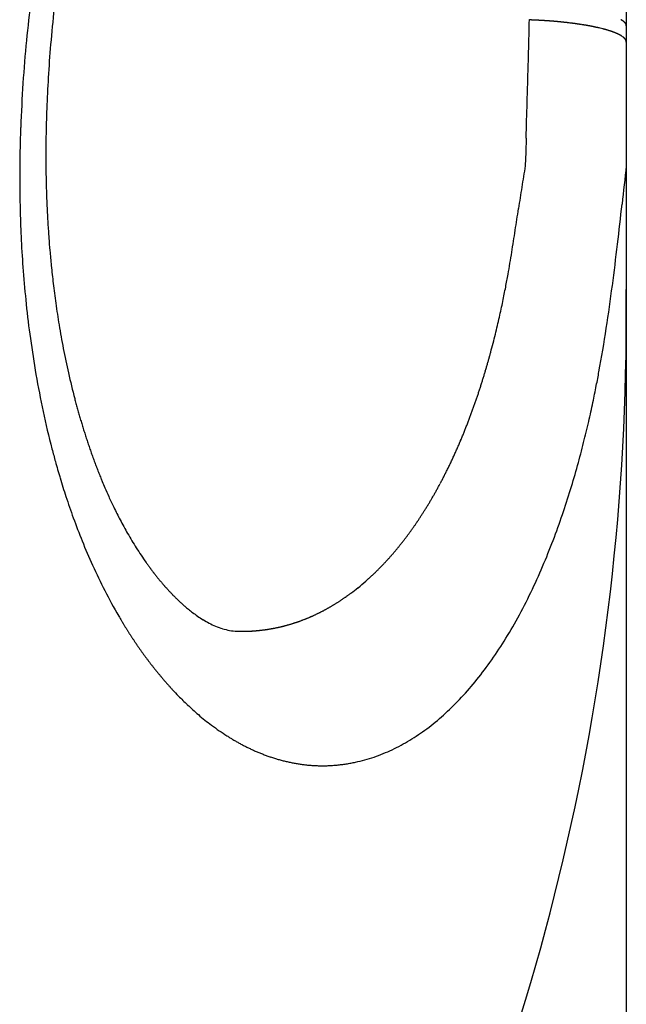
# Model space of a CAD drawing. Units: millimetres. Extents: x 2 to 364, y 3 to 264.
# Drawn here: x 230 to 232, y 89 to 92 of the extents above; entities that cross this region are included whole.
import ezdxf

# ---------------------------------------------------------------- set-up
doc = ezdxf.new("R2010")
doc.units = ezdxf.units.MM
doc.layers.add('1', color=7, linetype='Continuous')
doc.styles.add('CONVERTER_11', font='txt.shx', dxfattribs={"width": 0.9})
doc.dimstyles.new('ME10_DIM_10', dxfattribs={"dimtxt": 2.5, "dimasz": 2.5, "dimexe": 1, "dimexo": 1, "dimgap": 1, "dimtad": 1, "dimdsep": 46, "dimtxsty": 'CONVERTER_11', "dimblk1": 'CLOSED', "dimblk2": 'CLOSED', "dimsah": 1, "dimcen": 0.09, "dimclrd": 5, "dimclre": 5, "dimclrt": 5, "dimadec": 0, "dimazin": 0, "dimtfac": 1, "dimtdec": 4, "dimtix": 1, "dimtmove": 0, "dimatfit": 3, "dimfxl": 0, "dimtolj": 1, "dimtzin": 0, "dimarcsym": 0})

# ---------------------------------------------------------------- blocks, each defined once
blk = doc.blocks.new('*D3')
at = {"layer": '1', "color": 5, "linetype": 'Continuous'}
for p, q in [((232.1015, 94.3781), (232.1015, 71.8775)), ((208.6015, 84.0407), (208.6015, 71.8775)), ((208.6015, 72.8775), (232.1015, 72.8775))]:
    blk.add_line(p, q, dxfattribs=at)
at = {"layer": '1', "color": 5}
for p, q in [((208.6015, 72.8775), (211.1015, 73.2067)), ((211.1015, 73.2067), (211.1015, 72.5484)), ((232.1015, 72.8775), (229.6015, 73.2067)), ((229.6015, 72.5484), (229.6015, 73.2067)), ((208.6015, 72.8775), (211.1015, 72.5484)), ((232.1015, 72.8775), (229.6015, 72.5484))]:
    blk.add_line(p, q, dxfattribs=at)
at = {"layer": '1', "color": 5, "insert": (216.9452, 73.8775), "char_height": 2.5, "attachment_point": 7, "rotation": 0.0001, "line_spacing_factor": 0.60024, "style": 'CONVERTER_11'}
blk.add_mtext('\\C5;\\C5;23.5\\C5;', dxfattribs=at)
blk = doc.blocks.new('_Closed')
at = {"color": 0, "linetype": 'ByBlock', "lineweight": -2}
for p, q in [((-1, 0.166667), (0, 0)), ((-1, 0.166667), (-1, -0.166667)), ((0, 0), (-1, -0.166667)), ((0, 0), (-1, 0))]:
    blk.add_line(p, q, dxfattribs=at)
blk = doc.blocks.new('1', base_point=(4.1211, -10.2365))
at = {"color": 7, "linetype": 'Continuous'}
for p, q in [((232.1015, 92.9698), (232.1013, 92.1862)), ((232.1015, 92.9698), (232.1013, 92.1862)), ((232.1013, 92.1862), (232.1013, 92.1379)), ((232.1013, 92.1862), (232.1013, 92.1379)), ((232.1013, 92.1379), (232.1015, 91.7704)), ((232.1013, 92.1379), (232.1015, 91.7704)), ((231.8051, 91.8928), (231.8063, 91.933)), ((231.8051, 91.8928), (231.8063, 91.933)), ((231.8039, 91.8521), (231.8051, 91.8928)), ((231.8039, 91.8521), (231.8051, 91.8928)), ((231.8039, 91.8521), (231.8027, 91.8112)), ((231.8039, 91.8521), (231.8027, 91.8112)), ((231.8027, 91.8112), (231.8015, 91.7699)), ((231.8027, 91.8112), (231.8015, 91.7699)), ((232.1015, 91.7704), (232.1014, 91.4033)), ((232.1015, 91.7704), (232.1014, 91.4033)), ((232.1015, 91.3177), (232.1014, 91.4033)), ((232.1015, 91.3177), (232.1014, 91.4033))]:
    blk.add_line(p, q, dxfattribs=at)
for centre, radius, start, end in [((235.0653, 91.6878), 4.7671, 173.0665, 174.5338), ((234.7054, 91.7659), 4.3292, 173.7549, 175.1661), ((207.7651, 92.7492), 24.0546, 358.61121, 358.70014), ((207.7651, 92.7492), 24.0546, 358.61121, 358.70014), ((231.5731, 92.1971), 0.2406, 1.6693, 1.7463), ((231.5765, 92.1972), 0.2372, 1.5911, 1.6693), ((231.5797, 92.1973), 0.2339, 1.5116, 1.5911), ((231.7603, 90.6513), 1.5531, 87.9629, 88.0354), ((231.7604, 90.6536), 1.5508, 87.8904, 87.9629), ((231.7605, 90.6561), 1.5484, 87.8179, 87.8904), ((231.7606, 90.6586), 1.5458, 87.7453, 87.8179), ((231.7607, 90.6614), 1.543, 87.6727, 87.7453), ((231.7608, 90.6642), 1.5402, 87.6002, 87.6727), ((231.7609, 90.6672), 1.5372, 87.5275, 87.6002), ((231.7611, 90.6704), 1.534, 87.4549, 87.5275), ((231.7612, 90.6736), 1.5308, 87.3822, 87.4549), ((231.7614, 90.677), 1.5274, 87.3095, 87.3822), ((231.7615, 90.6805), 1.5239, 87.2367, 87.3095), ((231.7617, 90.6842), 1.5202, 87.1639, 87.2367), ((231.7619, 90.688), 1.5164, 87.091, 87.1639), ((231.7621, 90.6919), 1.5125, 87.0181, 87.091), ((231.7623, 90.696), 1.5084, 86.945, 87.0181), ((231.7625, 90.7002), 1.5042, 86.8719, 86.945), ((231.7628, 90.7045), 1.4999, 86.7988, 86.8719), ((231.763, 90.7089), 1.4954, 86.7255, 86.7988), ((231.7633, 90.7135), 1.4908, 86.6522, 86.7255), ((231.7636, 90.7182), 1.4861, 86.5788, 86.6522), ((231.7639, 90.7231), 1.4812, 86.5052, 86.5788), ((231.7642, 90.7281), 1.4763, 86.4316, 86.5052), ((231.7645, 90.7332), 1.4711, 86.3578, 86.4316), ((231.7648, 90.7384), 1.4659, 86.2839, 86.3578), ((231.7652, 90.7437), 1.4605, 86.21, 86.2839), ((231.7655, 90.7492), 1.455, 86.1358, 86.21), ((231.7659, 90.7548), 1.4494, 86.0616, 86.1358), ((231.7663, 90.7606), 1.4437, 85.9872, 86.0616), ((231.7667, 90.7664), 1.4378, 85.9126, 85.9872), ((231.7671, 90.7724), 1.4318, 85.8379, 85.9126), ((231.7676, 90.7785), 1.4257, 85.7631, 85.8379), ((231.768, 90.7848), 1.4194, 85.6881, 85.7631), ((231.7685, 90.7911), 1.413, 85.6129, 85.6881), ((231.769, 90.7976), 1.4065, 85.5375, 85.6129), ((231.7695, 90.8042), 1.3999, 85.462, 85.5375), ((231.7701, 90.8109), 1.3932, 85.3862, 85.462), ((231.7706, 90.8177), 1.3864, 85.3103, 85.3862), ((231.7712, 90.8247), 1.3794, 85.2341, 85.3103), ((231.7718, 90.8317), 1.3723, 85.1578, 85.2341), ((231.7724, 90.8389), 1.3651, 85.0812, 85.1578), ((231.773, 90.8462), 1.3578, 85.0044, 85.0812), ((231.7737, 90.8536), 1.3504, 84.9274, 85.0044), ((231.7743, 90.8611), 1.3428, 84.8501, 84.9274), ((231.775, 90.8687), 1.3352, 84.7726, 84.8501), ((231.7757, 90.8764), 1.3274, 84.6949, 84.7726), ((231.7764, 90.8843), 1.3196, 84.6168, 84.6949), ((231.7772, 90.8922), 1.3116, 84.5385, 84.6168), ((231.778, 90.9002), 1.3035, 84.46, 84.5385), ((231.7787, 90.9084), 1.2954, 84.3811, 84.46), ((231.7796, 90.9166), 1.2871, 84.302, 84.3811), ((231.7804, 90.9249), 1.2787, 84.2225, 84.302), ((231.7812, 90.9334), 1.2702, 84.1428, 84.2225), ((231.7821, 90.9419), 1.2617, 84.0627, 84.1428), ((231.783, 90.9505), 1.253, 83.9823, 84.0627), ((231.7839, 90.9592), 1.2442, 83.9016, 83.9823), ((231.7849, 90.968), 1.2354, 83.8205, 83.9016), ((231.7858, 90.9769), 1.2264, 83.7391, 83.8205), ((231.7868, 90.9859), 1.2174, 83.6573, 83.7391), ((231.7878, 90.9949), 1.2083, 83.5752, 83.6573), ((231.7889, 91.0041), 1.1991, 83.4926, 83.5752), ((231.7899, 91.0133), 1.1898, 83.4097, 83.4926), ((231.791, 91.0226), 1.1805, 83.3264, 83.4097), ((231.7921, 91.032), 1.171, 83.2427, 83.3264), ((231.7932, 91.0414), 1.1615, 83.1585, 83.2427), ((231.7943, 91.0509), 1.1519, 83.074, 83.1585), ((231.7955, 91.0605), 1.1423, 82.9889, 83.074), ((231.7967, 91.0702), 1.1325, 82.9035, 82.9889), ((232.0488, 92.1354), 0.0778, 61.6031, 62.1498), ((232.0505, 92.1385), 0.0742, 61.0369, 61.6032), ((232.0522, 92.1415), 0.0708, 60.4503, 61.037), ((232.0538, 92.1444), 0.0675, 59.8423, 60.4504), ((232.0554, 92.1472), 0.0643, 59.2119, 59.8424), ((232.057, 92.1498), 0.0612, 58.5578, 59.212), ((232.0585, 92.1524), 0.0582, 57.8789, 58.5579), ((232.0601, 92.1548), 0.0553, 57.1739, 57.879), ((232.0616, 92.1571), 0.0526, 56.4416, 57.1741), ((232.0631, 92.1594), 0.0499, 55.6806, 56.4418), ((232.0645, 92.1615), 0.0473, 54.8893, 55.6807), ((232.0659, 92.1635), 0.0449, 54.0663, 54.8895), ((232.0673, 92.1654), 0.0425, 53.21, 54.0665), ((232.0686, 92.1672), 0.0403, 52.3186, 53.2101), ((232.07, 92.1689), 0.0381, 51.3905, 52.3188), ((232.0713, 92.1705), 0.036, 50.4238, 51.3907), ((232.0725, 92.172), 0.0341, 49.4166, 50.4239), ((232.0737, 92.1735), 0.0322, 48.3669, 49.4167), ((232.0749, 92.1748), 0.0304, 47.2728, 48.3671), ((232.076, 92.176), 0.0287, 46.1322, 47.273), ((232.0772, 92.1772), 0.0271, 44.9431, 46.1324), ((232.0782, 92.1782), 0.0256, 43.7032, 44.9433), ((232.0792, 92.1792), 0.0242, 42.4106, 43.7034), ((232.0802, 92.1801), 0.0229, 41.0632, 42.4108), ((232.0812, 92.181), 0.0216, 39.6589, 41.0633), ((232.0821, 92.1817), 0.0204, 38.1959, 39.659), ((232.083, 92.1824), 0.0193, 36.6724, 38.196), ((203.6648, 92.8486), 28.1562, 358.53433, 358.61125), ((203.6648, 92.8486), 28.1562, 358.53433, 358.61125), ((231.7979, 91.0799), 1.1227, 82.8175, 82.9035), ((231.7991, 91.0897), 1.1129, 82.7311, 82.8175), ((231.8004, 91.0996), 1.1029, 82.6443, 82.7311), ((231.8017, 91.1095), 1.0929, 82.5569, 82.6443), ((231.803, 91.1194), 1.0829, 82.469, 82.5569), ((231.8043, 91.1295), 1.0728, 82.3806, 82.469), ((231.8056, 91.1395), 1.0626, 82.2916, 82.3806), ((231.807, 91.1497), 1.0524, 82.2022, 82.2916), ((231.8084, 91.1599), 1.0421, 82.1121, 82.2022), ((231.8098, 91.1701), 1.0318, 82.0215, 82.1121), ((231.8113, 91.1803), 1.0214, 81.9303, 82.0215), ((231.8127, 91.1906), 1.011, 81.8385, 81.9303), ((231.8142, 91.201), 1.0006, 81.7461, 81.8385), ((231.8157, 91.2114), 0.9901, 81.6531, 81.7461), ((231.8172, 91.2218), 0.9795, 81.5594, 81.6531), ((231.8188, 91.2322), 0.969, 81.4651, 81.5594), ((231.8204, 91.2427), 0.9584, 81.3701, 81.4651), ((231.822, 91.2532), 0.9477, 81.2744, 81.3701), ((231.8236, 91.2638), 0.9371, 81.178, 81.2744), ((231.8252, 91.2743), 0.9264, 81.0809, 81.178), ((231.8269, 91.2849), 0.9157, 80.9831, 81.0809), ((231.8286, 91.2955), 0.905, 80.8845, 80.9831), ((231.8303, 91.3061), 0.8942, 80.7852, 80.8845), ((231.832, 91.3167), 0.8835, 80.685, 80.7852), ((231.8337, 91.3273), 0.8727, 80.5841, 80.685), ((231.8355, 91.338), 0.8619, 80.4823, 80.5841), ((231.8373, 91.3486), 0.8512, 80.3797, 80.4823), ((231.8391, 91.3592), 0.8404, 80.2762, 80.3797), ((231.8409, 91.3699), 0.8296, 80.1718, 80.2762), ((231.8427, 91.3805), 0.8188, 80.0666, 80.1718), ((231.8446, 91.3912), 0.808, 79.9604, 80.0666), ((231.8465, 91.4018), 0.7972, 79.8532, 79.9604), ((231.8484, 91.4124), 0.7864, 79.7451, 79.8532), ((231.8503, 91.423), 0.7756, 79.636, 79.7451), ((231.8522, 91.4336), 0.7649, 79.5259, 79.636), ((231.8542, 91.4442), 0.7541, 79.4148, 79.5259), ((231.8562, 91.4547), 0.7434, 79.3026, 79.4148), ((231.8582, 91.4653), 0.7326, 79.1893, 79.3026), ((231.8602, 91.4758), 0.7219, 79.0749, 79.1893), ((231.8622, 91.4862), 0.7113, 78.9593, 79.0749), ((231.8642, 91.4967), 0.7006, 78.8426, 78.9593), ((231.8663, 91.5071), 0.69, 78.7247, 78.8426), ((231.8684, 91.5175), 0.6794, 78.6055, 78.7247), ((231.8704, 91.5278), 0.6689, 78.4851, 78.6055), ((231.8725, 91.5381), 0.6583, 78.3635, 78.4851), ((231.8747, 91.5484), 0.6479, 78.2405, 78.3635), ((231.8768, 91.5586), 0.6374, 78.1161, 78.2405), ((231.8789, 91.5688), 0.627, 77.9904, 78.1161), ((231.8811, 91.579), 0.6167, 77.8633, 77.9904), ((231.8833, 91.589), 0.6063, 77.7347, 77.8633), ((231.8854, 91.5991), 0.5961, 77.6046, 77.7347), ((231.8876, 91.609), 0.5859, 77.473, 77.6046), ((231.8898, 91.619), 0.5757, 77.3398, 77.473), ((231.892, 91.6288), 0.5656, 77.2051, 77.3398), ((231.9015, 91.6698), 0.5235, 76.5253, 77.2206), ((231.916, 91.7303), 0.4613, 75.5011, 76.5224), ((231.9221, 91.7544), 0.4365, 75.3842, 75.4923), ((231.9233, 91.7589), 0.4318, 75.2735, 75.3842), ((231.9245, 91.7635), 0.427, 75.1601, 75.2735), ((231.9258, 91.7683), 0.4221, 75.044, 75.1601), ((231.9271, 91.7731), 0.4171, 74.9251, 75.044), ((231.9284, 91.7781), 0.4119, 74.8034, 74.9251), ((231.9298, 91.7832), 0.4067, 74.6788, 74.8034), ((231.9312, 91.7884), 0.4012, 74.5513, 74.6788), ((231.9327, 91.7938), 0.3957, 74.4208, 74.5513), ((231.9342, 91.7992), 0.39, 74.2871, 74.4208), ((231.9358, 91.8048), 0.3843, 74.1503, 74.2871), ((231.9374, 91.8104), 0.3784, 74.0102, 74.1503), ((231.939, 91.8162), 0.3724, 73.8669, 74.0103), ((231.9407, 91.822), 0.3663, 73.72, 73.8669), ((231.9425, 91.8279), 0.3601, 73.5697, 73.72), ((231.9442, 91.834), 0.3539, 73.4157, 73.5697), ((231.946, 91.84), 0.3475, 73.258, 73.4157), ((231.9479, 91.8462), 0.3411, 73.0964, 73.258), ((231.9498, 91.8524), 0.3347, 72.9309, 73.0964), ((231.9517, 91.8586), 0.3281, 72.7613, 72.9309), ((231.9536, 91.8649), 0.3215, 72.5874, 72.7613), ((231.9556, 91.8712), 0.3149, 72.4092, 72.5874), ((231.9576, 91.8776), 0.3082, 72.2265, 72.4092), ((231.9597, 91.884), 0.3015, 72.0391, 72.2265), ((231.9618, 91.8904), 0.2948, 71.8469, 72.0391), ((231.9639, 91.8968), 0.2881, 71.6497, 71.8469), ((231.966, 91.9032), 0.2813, 71.4474, 71.6497), ((231.9682, 91.9096), 0.2745, 71.2397, 71.4474), ((231.9703, 91.916), 0.2678, 71.0264, 71.2397), ((231.9725, 91.9224), 0.261, 70.8074, 71.0264), ((231.9747, 91.9288), 0.2543, 70.5825, 70.8074), ((231.977, 91.9351), 0.2475, 70.3513, 70.5825), ((231.9792, 91.9414), 0.2408, 70.1137, 70.3513), ((231.9815, 91.9477), 0.2342, 69.8695, 70.1137), ((231.9838, 91.9539), 0.2275, 69.6182, 69.8695), ((231.9861, 91.9601), 0.221, 69.3598, 69.6183), ((231.9884, 91.9662), 0.2144, 69.0939, 69.3598), ((231.9907, 91.9723), 0.2079, 68.8201, 69.0939), ((231.993, 91.9783), 0.2015, 68.5381, 68.8201), ((231.9953, 91.9842), 0.1952, 68.2477, 68.5382), ((231.9977, 91.99), 0.1889, 67.9484, 68.2477), ((232, 91.9958), 0.1826, 67.6399, 67.9484), ((232.0838, 92.183), 0.0183, 35.0869, 36.6725), ((232.0846, 92.1836), 0.0173, 33.438, 35.087), ((232.0853, 92.184), 0.0165, 31.7247, 33.438), ((232.086, 92.1845), 0.0157, 29.9465, 31.7247), ((232.0866, 92.1848), 0.0149, 28.1031, 29.9464), ((232.0872, 92.1852), 0.0142, 26.1949, 28.103), ((232.0878, 92.1854), 0.0136, 24.2228, 26.1947), ((232.0883, 92.1857), 0.0131, 22.1885, 24.2226), ((232.0888, 92.1858), 0.0126, 20.0943, 22.1882), ((232.0892, 92.186), 0.0121, 17.9434, 20.094), ((232.0895, 92.1861), 0.0118, 15.7397, 17.943), ((232.0898, 92.1862), 0.0114, 13.4879, 15.7392), ((232.0901, 92.1863), 0.0112, 11.1936, 13.4873), ((232.0903, 92.1863), 0.011, 8.8631, 11.1929), ((232.0904, 92.1863), 0.0108, 6.5034, 8.8624), ((232.0905, 92.1863), 0.0107, 4.122, 6.5026), ((232.0906, 92.1863), 0.0107, 1.7271, 4.1213), ((232.0905, 92.1863), 0.0107, 359.3267, 1.7263), ((234.8664, 91.7068), 4.5674, 174.5329, 176.1252), ((232.0023, 92.0015), 0.1765, 67.3217, 67.6399), ((232.0047, 92.0071), 0.1704, 66.9934, 67.3217), ((232.007, 92.0126), 0.1645, 66.6546, 66.9934), ((232.0093, 92.018), 0.1586, 66.3047, 66.6546), ((232.0117, 92.0233), 0.1528, 65.9433, 66.3048), ((232.014, 92.0285), 0.1471, 65.5699, 65.9434), ((232.0163, 92.0335), 0.1415, 65.1838, 65.5699), ((232.0186, 92.0385), 0.136, 64.7845, 65.1839), ((232.0209, 92.0434), 0.1306, 64.3712, 64.7845), ((232.0232, 92.0482), 0.1254, 63.9434, 64.3713), ((232.0254, 92.0528), 0.1202, 63.5003, 63.9435), ((232.0277, 92.0573), 0.1152, 63.0412, 63.5004), ((232.0299, 92.0617), 0.1102, 62.5651, 63.0412), ((232.0321, 92.066), 0.1054, 62.0713, 62.5652), ((232.0343, 92.0701), 0.1007, 61.5587, 62.0713), ((232.0365, 92.0741), 0.0962, 61.0265, 61.5588), ((232.0387, 92.078), 0.0917, 60.4736, 61.0266), ((232.0408, 92.0818), 0.0874, 59.8989, 60.4737), ((232.0429, 92.0854), 0.0832, 59.3011, 59.899), ((232.045, 92.0889), 0.0792, 58.679, 59.3012), ((232.047, 92.0922), 0.0752, 58.0313, 58.6791), ((232.049, 92.0955), 0.0714, 57.3564, 58.0314), ((232.051, 92.0986), 0.0678, 56.653, 57.3566), ((232.053, 92.1015), 0.0642, 55.9194, 56.6532), ((232.0549, 92.1044), 0.0608, 55.1538, 55.9196), ((232.0568, 92.1071), 0.0575, 54.3544, 55.154), ((232.0586, 92.1096), 0.0543, 53.5194, 54.3546), ((232.0604, 92.1121), 0.0513, 52.6465, 53.5195), ((232.0622, 92.1144), 0.0484, 51.7336, 52.6467), ((232.0639, 92.1165), 0.0456, 50.7785, 51.7338), ((232.0656, 92.1186), 0.043, 49.7786, 50.7787), ((232.0672, 92.1205), 0.0405, 48.7315, 49.7788), ((232.0688, 92.1223), 0.0381, 47.6345, 48.7318), ((232.0703, 92.124), 0.0358, 46.4847, 47.6347), ((232.0718, 92.1256), 0.0336, 45.2794, 46.485), ((232.0732, 92.127), 0.0316, 44.0155, 45.2797), ((232.0746, 92.1284), 0.0296, 42.6899, 44.0157), ((232.076, 92.1296), 0.0278, 41.2997, 42.6902), ((232.0772, 92.1307), 0.0261, 39.8416, 41.2999), ((232.0785, 92.1318), 0.0245, 38.3127, 39.8419), ((232.0796, 92.1327), 0.023, 36.71, 38.3129), ((232.0807, 92.1335), 0.0216, 35.0308, 36.7102), ((232.0818, 92.1342), 0.0204, 33.2725, 35.031), ((232.0828, 92.1349), 0.0192, 31.4329, 33.2726), ((232.0837, 92.1355), 0.0181, 29.5105, 31.433), ((232.0846, 92.1359), 0.0171, 27.504, 29.5105), ((232.0854, 92.1364), 0.0162, 25.4131, 27.5039), ((232.0861, 92.1367), 0.0154, 23.2383, 25.413), ((232.0868, 92.137), 0.0147, 20.981, 23.238), ((232.0874, 92.1372), 0.014, 18.644, 20.9807), ((232.0879, 92.1374), 0.0135, 16.2311, 18.6435), ((232.0883, 92.1375), 0.013, 13.7474, 16.2305), ((232.0887, 92.1376), 0.0126, 11.1997, 13.7467), ((232.089, 92.1377), 0.0123, 8.5957, 11.1988), ((232.0893, 92.1377), 0.0121, 5.9448, 8.5948), ((232.0894, 92.1377), 0.0119, 3.2573, 5.9438), ((232.0895, 92.1377), 0.0118, 0.5445, 3.2562), ((234.5255, 91.7811), 4.1486, 175.166, 176.5365), ((198.3246, 92.9852), 33.4981, 358.46895, 358.53437), ((198.3246, 92.9852), 33.4981, 358.46895, 358.53437), ((191.0732, 93.179), 40.7521, 358.4146, 358.46899), ((191.0732, 93.179), 40.7521, 358.4146, 358.46899), ((180.645, 93.4676), 51.1843, 358.37087, 358.41464), ((180.645, 93.4676), 51.1843, 358.37087, 358.41464), ((234.3429, 91.7922), 3.9656, 176.5364, 177.8618), ((234.6499, 91.7214), 4.3503, 176.1242, 177.8519), ((164.3358, 93.9314), 67.5001, 358.337362, 358.370897), ((164.3358, 93.9314), 67.5001, 358.337362, 358.370897), ((135.1474, 94.7786), 96.7008, 358.313749, 358.337389), ((135.1474, 94.7786), 96.7008, 358.313749, 358.337389), ((234.1587, 91.799), 3.7813, 177.8617, 179.1363), ((234.6924, 91.7191), 4.3929, 177.8437, 178.4591), ((233.9761, 91.8018), 3.5987, 179.1363, 180.3519), ((234.1797, 91.7334), 3.88, 178.4661, 179.3242), ((234.0744, 91.7348), 3.7747, 179.3258, 180.3585), ((233.8023, 91.8008), 3.4249, 180.3523, 181.4971), ((235.915, 91.0577), 4.1747, 170.178, 171.0555), ((266.3409, 87.8875), 34.4589, 173.52998, 173.72041), ((234.0235, 91.7344), 3.7237, 180.3584, 181.5428), ((233.6545, 91.7969), 3.277, 181.498, 182.5529), ((241.0364, 90.2515), 9.3592, 171.0545, 171.4494), ((233.5774, 91.7936), 3.1999, 182.5552, 183.4873), ((182.7479, 99.0164), 49.5846, 351.37307, 351.44831), ((212.1992, 93.8473), 20.0099, 353.3715, 353.71455), ((233.955, 91.7325), 3.6552, 181.542, 182.8738), ((233.7244, 91.8029), 3.3472, 183.493, 184.2389), ((233.6799, 91.7983), 3.3025, 184.2154, 184.8545), ((224.7684, 92.6413), 7.0832, 350.83999, 351.37191), ((233.8518, 91.7273), 3.5519, 182.8726, 184.3568), ((223.4763, 92.5373), 8.6569, 352.54603, 353.36823), ((233.33, 91.7689), 2.9513, 184.8607, 185.7397), ((227.903, 92.1359), 3.9082, 349.8646, 350.8387), ((233.2399, 91.7599), 2.8608, 185.7408, 186.7992), ((233.7135, 91.7167), 3.4132, 184.3553, 186.0029), ((228.5989, 92.0131), 3.2015, 349.1483, 349.8377), ((233.1757, 91.7522), 2.7961, 186.7986, 188.019), ((228.8836, 91.9586), 2.9117, 348.2906, 349.1464), ((226.3557, 92.1608), 5.753, 351.27164, 352.54458), ((233.5456, 91.6989), 3.2444, 186.0012, 187.8277), ((233.0907, 91.7402), 2.7103, 188.0177, 189.4008), ((229.0486, 91.9244), 2.7432, 347.2885, 348.2901), ((229.1821, 91.8943), 2.6063, 346.1473, 347.2888), ((225.1015, 91.3177), 7, 359.09026, 0), ((225.1015, 91.3177), 7, 359.09026, 0), ((232.9761, 91.7211), 2.5942, 189.3991, 190.9558), ((227.7256, 91.9504), 4.367, 349.5576, 351.2715), ((229.3117, 91.8623), 2.4728, 344.8645, 346.1481), ((233.3558, 91.6727), 3.0527, 187.8258, 189.8504), ((232.8347, 91.6937), 2.4501, 190.9537, 192.7016), ((225.1015, 91.3177), 7, 330.80896, 359.09026), ((225.1015, 91.3177), 7, 330.80896, 359.09026), ((229.4203, 91.833), 2.3604, 344.3549, 344.4827), ((229.4079, 91.8364), 2.3732, 344.4827, 344.6092), ((229.3956, 91.8398), 2.386, 344.6092, 344.7345), ((229.3833, 91.8432), 2.3987, 344.7345, 344.8585), ((229.4957, 91.8114), 2.2819, 343.5611, 343.6966), ((229.483, 91.8151), 2.2951, 343.6966, 343.8309), ((229.4703, 91.8188), 2.3083, 343.8309, 343.9638), ((229.4577, 91.8224), 2.3214, 343.9638, 344.0955), ((229.4452, 91.826), 2.3345, 344.0955, 344.2258), ((229.4327, 91.8295), 2.3474, 344.2258, 344.3549), ((233.1524, 91.6373), 2.8463, 189.8483, 192.0936), ((232.6728, 91.6571), 2.2841, 192.6992, 194.6619), ((229.5599, 91.7921), 2.2148, 342.863, 343.0053), ((229.547, 91.7961), 2.2284, 343.0053, 343.1463), ((229.5341, 91.8), 2.2418, 343.1463, 343.2859), ((229.5212, 91.8038), 2.2553, 343.2859, 343.4242), ((229.5084, 91.8076), 2.2686, 343.4242, 343.5611), ((228.1167, 91.8798), 3.9696, 348.9271, 349.5378), ((229.6384, 91.7674), 2.1325, 341.9792, 342.1301), ((229.6252, 91.7716), 2.1464, 342.1301, 342.2795), ((229.6121, 91.7758), 2.1602, 342.2795, 342.4275), ((229.599, 91.78), 2.1739, 342.4275, 342.5741), ((229.5859, 91.7841), 2.1876, 342.5741, 342.7192), ((229.5729, 91.7881), 2.2012, 342.7192, 342.863), ((228.6287, 91.7799), 3.4479, 348.08, 348.922), ((229.7047, 91.7454), 2.0627, 341.2025, 341.3609), ((229.6914, 91.7499), 2.0768, 341.3609, 341.5177), ((229.6781, 91.7543), 2.0908, 341.5177, 341.673), ((229.6648, 91.7587), 2.1047, 341.673, 341.8269), ((229.6516, 91.7631), 2.1187, 341.8269, 341.9792), ((232.58, 91.6333), 2.1883, 194.6747, 194.8648), ((232.564, 91.629), 2.1717, 194.8648, 195.057), ((232.548, 91.6247), 2.1551, 195.0569, 195.2512), ((232.5319, 91.6203), 2.1384, 195.2512, 195.4475), ((229.7715, 91.7223), 1.9921, 340.3874, 340.5536), ((229.7581, 91.727), 2.0062, 340.5536, 340.7182), ((229.7447, 91.7317), 2.0204, 340.7182, 340.8812), ((229.7314, 91.7363), 2.0345, 340.8812, 341.0426), ((229.718, 91.7409), 2.0486, 341.0426, 341.2025), ((228.8252, 91.7385), 3.2472, 347.0545, 348.079), ((232.9436, 91.5924), 2.6328, 192.0914, 194.5832), ((232.5157, 91.6159), 2.1217, 195.4475, 195.6459), ((232.4995, 91.6113), 2.1049, 195.6459, 195.8465), ((232.4833, 91.6067), 2.088, 195.8465, 196.0492), ((232.467, 91.6021), 2.0711, 196.0492, 196.2541), ((229.8518, 91.693), 1.9065, 339.3558, 339.5319), ((229.8384, 91.698), 1.9208, 339.5319, 339.7063), ((229.825, 91.7029), 1.9351, 339.7063, 339.8791), ((229.8116, 91.7078), 1.9494, 339.8791, 340.0502), ((229.7982, 91.7127), 1.9636, 340.0502, 340.2196), ((229.7848, 91.7175), 1.9778, 340.2196, 340.3874), ((232.4507, 91.5973), 2.0541, 196.2541, 196.4613), ((232.4344, 91.5925), 2.0371, 196.4613, 196.6707), ((232.4181, 91.5876), 2.02, 196.6707, 196.8823), ((232.4017, 91.5826), 2.0029, 196.8823, 197.0963), ((229.9185, 91.6673), 1.835, 338.4491, 338.634), ((229.9052, 91.6725), 1.8493, 338.634, 338.8171), ((229.8919, 91.6777), 1.8637, 338.8171, 338.9984), ((229.8785, 91.6828), 1.878, 338.9984, 339.1779), ((229.8652, 91.6879), 1.8923, 339.1779, 339.3558), ((228.9737, 91.7043), 3.0947, 345.8607, 347.0551), ((232.3854, 91.5776), 1.9858, 197.0963, 197.3126), ((232.369, 91.5725), 1.9687, 197.3126, 197.5312), ((232.3527, 91.5673), 1.9516, 197.5312, 197.7523), ((232.3363, 91.5621), 1.9344, 197.7523, 197.9757), ((229.9848, 91.6407), 1.7637, 337.4973, 337.6914), ((229.9716, 91.6461), 1.7779, 337.6914, 337.8836), ((229.9583, 91.6515), 1.7922, 337.8836, 338.0739), ((229.9451, 91.6568), 1.8065, 338.0739, 338.2624), ((229.9318, 91.6621), 1.8208, 338.2624, 338.4491), ((232.32, 91.5568), 1.9172, 197.9757, 198.2016), ((232.3037, 91.5514), 1.9001, 198.2016, 198.43), ((232.2874, 91.546), 1.8829, 198.43, 198.6609), ((232.2711, 91.5405), 1.8657, 198.6609, 198.8944), ((230.0631, 91.6074), 1.6786, 336.2921, 336.4979), ((230.0501, 91.6131), 1.6927, 336.4979, 336.7017), ((230.0371, 91.6187), 1.7068, 336.7017, 336.9035), ((230.0241, 91.6242), 1.721, 336.9035, 337.1034), ((230.011, 91.6297), 1.7352, 337.1034, 337.3013), ((229.9979, 91.6352), 1.7494, 337.3013, 337.4973), ((229.1314, 91.6645), 2.9321, 344.4935, 345.8621), ((232.9423, 91.5917), 2.6313, 194.5756, 195.4259), ((232.2549, 91.535), 1.8486, 198.8944, 199.1304), ((232.2387, 91.5294), 1.8315, 199.1304, 199.369), ((232.2226, 91.5237), 1.8144, 199.369, 199.6103), ((232.2065, 91.518), 1.7973, 199.6103, 199.8542), ((232.1905, 91.5122), 1.7803, 199.8542, 200.1008), ((230.127, 91.5788), 1.6085, 335.2324, 335.4485), ((230.1143, 91.5846), 1.6225, 335.4485, 335.6625), ((230.1016, 91.5903), 1.6364, 335.6625, 335.8745), ((230.0888, 91.5961), 1.6504, 335.8745, 336.0843), ((230.076, 91.6018), 1.6645, 336.0843, 336.2921), ((232.634, 91.5071), 2.3116, 195.4368, 196.6668), ((232.1745, 91.5063), 1.7632, 200.1008, 200.3502), ((232.1586, 91.5004), 1.7463, 200.3502, 200.6023), ((232.1428, 91.4945), 1.7294, 200.6023, 200.8573), ((232.127, 91.4885), 1.7125, 200.8573, 201.1151), ((230.1895, 91.5494), 1.5395, 334.1193, 334.3463), ((230.1771, 91.5553), 1.5532, 334.3463, 334.5711), ((230.1647, 91.5612), 1.567, 334.5711, 334.7937), ((230.1522, 91.5671), 1.5808, 334.7937, 335.0141), ((230.1396, 91.573), 1.5946, 335.0141, 335.2324), ((229.3103, 91.6148), 2.7464, 342.9381, 344.4955), ((232.1113, 91.4824), 1.6957, 201.1151, 201.3757), ((232.0957, 91.4763), 1.6789, 201.3757, 201.6393), ((232.0802, 91.4701), 1.6622, 201.6393, 201.9058), ((232.0648, 91.4639), 1.6456, 201.9058, 202.1753), ((230.2527, 91.518), 1.4689, 332.7894, 333.0017), ((230.2414, 91.5237), 1.4815, 333.0017, 333.2134), ((230.2301, 91.5295), 1.4943, 333.2134, 333.4246), ((230.2261, 91.5315), 1.4987, 333.4246, 333.6585), ((230.2139, 91.5375), 1.5123, 333.6585, 333.89), ((230.2017, 91.5434), 1.5259, 333.89, 334.1193), ((232.5561, 91.4838), 2.2303, 196.6679, 198.1797), ((234.7568, 92.5335), 4.5423, 201.8522, 201.9865), ((231.6064, 91.2639), 1.1456, 202.0975, 203.1071), ((230.317, 91.4842), 1.3962, 331.5049, 331.7202), ((230.3066, 91.4897), 1.408, 331.7202, 331.9351), ((230.2961, 91.4954), 1.4199, 331.9351, 332.1494), ((230.2855, 91.501), 1.432, 332.1494, 332.3633), ((230.2747, 91.5066), 1.4441, 332.3633, 332.5766), ((230.2637, 91.5123), 1.4565, 332.5766, 332.7894), ((231.7061, 91.3065), 1.2541, 203.1089, 204.411), ((230.3858, 91.4458), 1.3174, 329.9841, 330.2028), ((230.3764, 91.4512), 1.3283, 330.2028, 330.421), ((230.3668, 91.4566), 1.3393, 330.421, 330.6387), ((230.3571, 91.4621), 1.3504, 330.6387, 330.856), ((230.3473, 91.4676), 1.3617, 330.856, 331.0728), ((230.3373, 91.4731), 1.3731, 331.0728, 331.2891), ((230.3272, 91.4786), 1.3846, 331.2891, 331.5049), ((229.5085, 91.5538), 2.539, 341.1716, 342.9405), ((232.4828, 91.4597), 2.1532, 198.1779, 199.9545), ((231.767, 91.3341), 1.321, 204.4066, 205.951), ((230.4484, 91.4087), 1.2447, 328.4416, 328.6632), ((230.4398, 91.4139), 1.2547, 328.6632, 328.8844), ((230.4311, 91.4192), 1.2649, 328.8844, 329.1052), ((230.4223, 91.4245), 1.2752, 329.1052, 329.3256), ((230.4134, 91.4298), 1.2855, 329.3256, 329.5455), ((230.4043, 91.4351), 1.2961, 329.5455, 329.765), ((230.3951, 91.4404), 1.3067, 329.765, 329.9841), ((231.7644, 91.3327), 1.318, 205.9457, 207.7508), ((230.5051, 91.373), 1.1776, 326.8799, 327.104), ((230.4974, 91.378), 1.1869, 327.104, 327.3279), ((230.4895, 91.383), 1.1962, 327.3279, 327.5513), ((230.4815, 91.3881), 1.2057, 327.5513, 327.7745), ((230.4734, 91.3932), 1.2153, 327.7745, 327.9972), ((230.4652, 91.3984), 1.225, 327.9972, 328.2196), ((230.4568, 91.4035), 1.2348, 328.2196, 328.4416), ((229.7195, 91.4817), 2.3161, 339.1638, 341.1746), ((232.3823, 91.4231), 2.0461, 199.9514, 202.0071), ((231.7101, 91.304), 1.2566, 207.7449, 209.8553), ((230.5634, 91.3338), 1.1074, 325.0753, 325.3019), ((230.5565, 91.3386), 1.1158, 325.3019, 325.5282), ((230.5495, 91.3434), 1.1243, 325.5282, 325.7542), ((230.5424, 91.3483), 1.1329, 325.7542, 325.98), ((230.5351, 91.3531), 1.1417, 325.98, 326.2054), ((230.5278, 91.358), 1.1505, 326.2054, 326.4305), ((230.5203, 91.363), 1.1594, 326.4305, 326.6554), ((230.5128, 91.368), 1.1685, 326.6554, 326.8799), ((231.6207, 91.2524), 1.1534, 209.8483, 212.3288), ((230.6154, 91.2965), 1.0434, 323.2545, 323.4828), ((230.6092, 91.301), 1.0511, 323.4828, 323.7109), ((230.6029, 91.3056), 1.0589, 323.7109, 323.9389), ((230.5966, 91.3102), 1.0667, 323.9389, 324.1666), ((230.5902, 91.3149), 1.0746, 324.1666, 324.3941), ((230.5836, 91.3196), 1.0827, 324.3941, 324.6214), ((230.577, 91.3243), 1.0908, 324.6214, 324.8485), ((230.5703, 91.329), 1.099, 324.8485, 325.0753), ((232.255, 91.3715), 1.9088, 202.0032, 204.3699), ((230.6668, 91.2568), 0.9784, 321.1933, 321.4227), ((230.6614, 91.2611), 0.9853, 321.4227, 321.6521), ((230.656, 91.2654), 0.9923, 321.6521, 321.8814), ((230.6504, 91.2697), 0.9993, 321.8814, 322.1105), ((230.6448, 91.2741), 1.0065, 322.1105, 322.3396), ((230.6391, 91.2785), 1.0137, 322.3396, 322.5685), ((230.6333, 91.283), 1.021, 322.5685, 322.7973), ((230.6274, 91.2874), 1.0284, 322.7973, 323.026), ((230.6214, 91.2919), 1.0359, 323.026, 323.2545), ((229.9352, 91.3995), 2.0852, 336.8763, 339.1673), ((231.5118, 91.1834), 1.0245, 212.3203, 215.2577), ((230.7163, 91.2156), 0.9141, 318.8976, 319.1271), ((230.7117, 91.2195), 0.9202, 319.1271, 319.3566), ((230.707, 91.2236), 0.9263, 319.3566, 319.5862), ((230.7022, 91.2276), 0.9326, 319.5862, 319.8158), ((230.6974, 91.2317), 0.9389, 319.8158, 320.0454), ((230.6925, 91.2358), 0.9453, 320.0454, 320.275), ((230.6875, 91.2399), 0.9517, 320.2751, 320.5047), ((230.6825, 91.2441), 0.9583, 320.5047, 320.7342), ((230.6773, 91.2483), 0.9649, 320.7342, 320.9638), ((230.6721, 91.2525), 0.9716, 320.9638, 321.1933), ((231.4505, 91.1407), 0.9498, 215.2917, 215.5854), ((231.4401, 91.1332), 0.9369, 215.5854, 215.8838), ((230.7661, 91.1702), 0.8467, 316.1538, 316.3814), ((230.7623, 91.1738), 0.8519, 316.3814, 316.6093), ((230.7584, 91.1774), 0.8572, 316.6093, 316.8374), ((230.7545, 91.1811), 0.8626, 316.8374, 317.0657), ((230.7505, 91.1848), 0.868, 317.0657, 317.2942), ((230.7465, 91.1885), 0.8735, 317.2942, 317.5228), ((230.7424, 91.1923), 0.8791, 317.5228, 317.7517), ((230.7382, 91.1961), 0.8848, 317.7517, 317.9806), ((230.734, 91.1999), 0.8905, 317.9806, 318.2097), ((230.7296, 91.2038), 0.8963, 318.2097, 318.4389), ((230.7253, 91.2077), 0.9021, 318.4389, 318.6682), ((230.7208, 91.2116), 0.9081, 318.6682, 318.8976), ((232.1099, 91.3056), 1.7494, 204.3653, 207.0884), ((231.4296, 91.1257), 0.924, 215.8838, 216.1872), ((231.4192, 91.1181), 0.9111, 216.1872, 216.4956), ((231.4089, 91.1104), 0.8982, 216.4956, 216.809), ((231.3985, 91.1027), 0.8853, 216.809, 217.1277), ((231.3882, 91.0949), 0.8724, 217.1277, 217.4517), ((231.378, 91.087), 0.8595, 217.4517, 217.7811), ((231.3678, 91.0792), 0.8467, 217.7811, 218.116), ((230.8067, 91.1295), 0.7892, 313.4473, 313.6707), ((230.8036, 91.1327), 0.7937, 313.6707, 313.8946), ((230.8005, 91.136), 0.7982, 313.8946, 314.1188), ((230.7973, 91.1392), 0.8027, 314.1188, 314.3435), ((230.7941, 91.1425), 0.8073, 314.3435, 314.5686), ((230.7908, 91.1459), 0.812, 314.5686, 314.7941), ((230.7874, 91.1493), 0.8168, 314.7941, 315.0199), ((230.784, 91.1527), 0.8216, 315.0199, 315.2461), ((230.7806, 91.1561), 0.8265, 315.2461, 315.4726), ((230.777, 91.1596), 0.8314, 315.4726, 315.6994), ((230.7734, 91.1631), 0.8365, 315.6994, 315.9265), ((230.7698, 91.1666), 0.8416, 315.9265, 316.1538), ((230.1475, 91.3087), 1.8544, 334.2627, 336.8806), ((231.3577, 91.0712), 0.8338, 218.116, 218.4566), ((231.3477, 91.0633), 0.821, 218.4566, 218.8029), ((231.3378, 91.0553), 0.8083, 218.8029, 219.1552), ((231.3279, 91.0473), 0.7956, 219.1552, 219.5134), ((231.3182, 91.0392), 0.7829, 219.5134, 219.8778), ((231.3085, 91.0312), 0.7703, 219.8778, 220.2484), ((231.299, 91.0231), 0.7578, 220.2484, 220.6255), ((231.2895, 91.015), 0.7454, 220.6255, 221.009), ((230.8478, 91.0837), 0.7277, 308.9081, 311.2529), ((230.8341, 91.0995), 0.7485, 311.2429, 311.4606), ((230.8316, 91.1024), 0.7523, 311.4606, 311.679), ((230.8291, 91.1052), 0.7562, 311.679, 311.898), ((230.8265, 91.1081), 0.7601, 311.898, 312.1177), ((230.8238, 91.1111), 0.764, 312.1177, 312.3379), ((230.8211, 91.1141), 0.7681, 312.3379, 312.5587), ((230.8183, 91.1171), 0.7722, 312.5587, 312.7801), ((230.8155, 91.1201), 0.7763, 312.7801, 313.002), ((230.8126, 91.1232), 0.7806, 313.002, 313.2244), ((230.8097, 91.1264), 0.7849, 313.2244, 313.4473), ((231.9576, 91.2275), 1.5783, 207.0831, 210.2197), ((231.2802, 91.0069), 0.733, 221.009, 221.3992), ((231.271, 90.9988), 0.7208, 221.3992, 221.7962), ((231.2619, 90.9906), 0.7086, 221.7962, 222.2001), ((231.253, 90.9825), 0.6966, 222.2001, 222.6111), ((231.2442, 90.9744), 0.6846, 222.6111, 223.0293), ((231.2355, 90.9664), 0.6727, 223.0293, 223.4549), ((231.227, 90.9583), 0.661, 223.4549, 223.8879), ((231.2187, 90.9502), 0.6494, 223.8879, 224.3286), ((230.8845, 91.0367), 0.668, 306.0773, 306.3756), ((230.8821, 91.0399), 0.672, 306.3756, 306.6731), ((230.8678, 91.059), 0.6959, 306.6797, 308.9061), ((230.349, 91.2114), 1.6306, 331.2668, 334.2676), ((231.2104, 90.9422), 0.6379, 224.3286, 224.7771), ((231.2024, 90.9342), 0.6266, 224.7771, 225.2336), ((231.1945, 90.9263), 0.6154, 225.2336, 225.6982), ((231.1868, 90.9183), 0.6043, 225.6981, 226.171), ((231.1792, 90.9105), 0.5934, 226.1709, 226.6522), ((231.1718, 90.9026), 0.5826, 226.6522, 227.142), ((231.1646, 90.8948), 0.572, 227.1419, 227.6405), ((231.1575, 90.8871), 0.5615, 227.6404, 228.1478), ((230.914, 90.9931), 0.6154, 301.5148, 301.8238), ((230.9123, 90.9958), 0.6185, 301.8238, 302.1321), ((230.9106, 90.9985), 0.6217, 302.1321, 302.4397), ((230.9089, 91.0012), 0.6249, 302.4397, 302.7467), ((230.9071, 91.004), 0.6282, 302.7467, 303.0531), ((230.9053, 91.0068), 0.6316, 303.0531, 303.3587), ((230.9034, 91.0096), 0.635, 303.3587, 303.6637), ((230.9015, 91.0125), 0.6384, 303.6637, 303.9679), ((230.8995, 91.0154), 0.6419, 303.9679, 304.2715), ((230.8975, 91.0183), 0.6455, 304.2715, 304.5743), ((230.8955, 91.0213), 0.6491, 304.5743, 304.8764), ((230.8934, 91.0243), 0.6528, 304.8764, 305.1777), ((230.8912, 91.0274), 0.6565, 305.1777, 305.4783), ((230.889, 91.0304), 0.6603, 305.4783, 305.7782), ((230.8868, 91.0336), 0.6641, 305.7782, 306.0773), ((231.1774, 90.9085), 0.5907, 228.0933, 229.0768), ((231.097, 90.8159), 0.4681, 229.0988, 230.7313), ((231.0742, 90.7881), 0.4321, 230.7313, 232.8488), ((231.0528, 90.7598), 0.3967, 232.8429, 235.4504), ((230.9383, 90.9489), 0.5648, 295.5377, 295.8567), ((230.9374, 90.9509), 0.5671, 295.8567, 296.1752), ((230.9363, 90.9529), 0.5694, 296.1752, 296.4934), ((230.9353, 90.955), 0.5717, 296.4934, 296.8111), ((230.9342, 90.9572), 0.5741, 296.8111, 297.1283), ((230.9331, 90.9593), 0.5765, 297.1283, 297.4451), ((230.932, 90.9615), 0.579, 297.4451, 297.7614), ((230.9308, 90.9637), 0.5815, 297.7614, 298.0771), ((230.9296, 90.966), 0.5841, 298.0771, 298.3924), ((230.9284, 90.9683), 0.5867, 298.3924, 298.7072), ((230.9271, 90.9706), 0.5893, 298.7072, 299.0214), ((230.9258, 90.973), 0.592, 299.0214, 299.3351), ((230.9244, 90.9754), 0.5948, 299.3351, 299.6482), ((230.9231, 90.9778), 0.5976, 299.6482, 299.9608), ((230.9216, 90.9803), 0.6004, 299.9608, 300.2728), ((230.9202, 90.9828), 0.6033, 300.2728, 300.5842), ((230.9187, 90.9853), 0.6062, 300.5842, 300.895), ((230.9171, 90.9879), 0.6092, 300.895, 301.2052), ((230.9156, 90.9905), 0.6123, 301.2052, 301.5148), ((231.8763, 91.1811), 1.4846, 210.2491, 210.5572), ((231.8627, 91.1731), 1.4689, 210.5572, 210.8693), ((231.8492, 91.165), 1.4532, 210.8693, 211.1855), ((231.8358, 91.1569), 1.4375, 211.1855, 211.5058), ((231.029, 90.7252), 0.3547, 235.4413, 238.6108), ((231.005, 90.6856), 0.3083, 238.599, 242.4479), ((230.9833, 90.644), 0.2615, 242.4334, 247.1195), ((230.9549, 90.9076), 0.5203, 287.137, 287.4625), ((230.9546, 90.9088), 0.5215, 287.4625, 287.7879), ((230.9542, 90.91), 0.5228, 287.7879, 288.1132), ((230.9538, 90.9112), 0.5241, 288.1133, 288.4385), ((230.9533, 90.9125), 0.5255, 288.4385, 288.7635), ((230.9529, 90.9139), 0.5269, 288.7635, 289.0885), ((230.9524, 90.9152), 0.5283, 289.0885, 289.4132), ((230.9519, 90.9166), 0.5298, 289.4132, 289.7379), ((230.9514, 90.918), 0.5313, 289.7379, 290.0623), ((230.9509, 90.9194), 0.5328, 290.0623, 290.3865), ((230.9504, 90.9209), 0.5344, 290.3865, 290.7106), ((230.9498, 90.9224), 0.536, 290.7106, 291.0344), ((230.9492, 90.924), 0.5377, 291.0344, 291.358), ((230.9486, 90.9255), 0.5393, 291.358, 291.6813), ((230.9479, 90.9271), 0.5411, 291.6813, 292.0044), ((230.9473, 90.9288), 0.5428, 292.0044, 292.3272), ((230.9466, 90.9304), 0.5446, 292.3272, 292.6497), ((230.9459, 90.9321), 0.5465, 292.6497, 292.972), ((230.9452, 90.9338), 0.5483, 292.972, 293.2939), ((230.9444, 90.9356), 0.5503, 293.2939, 293.6155), ((230.9436, 90.9374), 0.5522, 293.6155, 293.9368), ((230.9428, 90.9392), 0.5542, 293.9368, 294.2577), ((230.942, 90.9411), 0.5563, 294.2577, 294.5783), ((230.9411, 90.943), 0.5583, 294.5783, 294.8985), ((230.9402, 90.9449), 0.5605, 294.8985, 295.2183), ((230.9393, 90.9469), 0.5626, 295.2183, 295.5377), ((230.533, 91.1105), 1.4208, 328.0535, 331.2672), ((231.8225, 91.1487), 1.4219, 211.5058, 211.8303), ((231.8093, 91.1405), 1.4063, 211.8303, 212.1591), ((231.7961, 91.1323), 1.3908, 212.1591, 212.4921), ((231.7831, 91.124), 1.3754, 212.4921, 212.8295), ((230.9664, 90.6037), 0.2177, 247.1033, 252.818), ((230.9553, 90.5677), 0.1801, 252.8036, 259.7488), ((230.9501, 90.5386), 0.1505, 259.7438, 268.0705), ((230.9607, 90.8827), 0.4948, 268.185, 268.4965), ((230.9607, 90.8826), 0.4946, 268.4965, 268.8086), ((230.9607, 90.8824), 0.4944, 268.8086, 269.1211), ((230.9607, 90.8822), 0.4943, 269.1211, 269.4341), ((230.9607, 90.8821), 0.4942, 269.4341, 269.7476), ((230.9607, 90.882), 0.494, 269.7476, 270.0615), ((230.9607, 90.8819), 0.4939, 270.0615, 270.3758), ((230.9607, 90.8818), 0.4938, 270.3758, 270.6906), ((230.9607, 90.8817), 0.4938, 270.6906, 271.0059), ((230.9607, 90.8817), 0.4937, 271.0059, 271.3215), ((230.9607, 90.8816), 0.4937, 271.3215, 271.6376), ((230.9607, 90.8816), 0.4937, 271.6376, 271.9541), ((230.9607, 90.8816), 0.4937, 271.9541, 272.271), ((230.9607, 90.8817), 0.4937, 272.271, 272.5882), ((230.9607, 90.8817), 0.4937, 272.5882, 272.9059), ((230.9607, 90.8818), 0.4938, 272.9059, 273.224), ((230.9606, 90.8818), 0.4939, 273.224, 273.5425), ((230.9606, 90.8819), 0.494, 273.5425, 273.8613), ((230.9606, 90.882), 0.4941, 273.8613, 274.1805), ((230.9606, 90.8822), 0.4942, 274.1805, 274.5), ((230.9606, 90.8823), 0.4944, 274.5, 274.8199), ((230.9606, 90.8825), 0.4946, 274.8199, 275.1401), ((230.9606, 90.8827), 0.4948, 275.1401, 275.4607), ((230.9606, 90.883), 0.495, 275.4607, 275.7816), ((230.9605, 90.8832), 0.4952, 275.7816, 276.1028), ((230.9605, 90.8835), 0.4955, 276.1028, 276.4243), ((230.9605, 90.8838), 0.4958, 276.4243, 276.7461), ((230.9604, 90.8841), 0.4961, 276.7461, 277.0681), ((230.9604, 90.8844), 0.4965, 277.0681, 277.3905), ((230.9603, 90.8848), 0.4968, 277.3905, 277.7131), ((230.9603, 90.8851), 0.4972, 277.7131, 278.036), ((230.9602, 90.8856), 0.4976, 278.036, 278.3591), ((230.9602, 90.886), 0.4981, 278.3591, 278.6825), ((230.9601, 90.8864), 0.4985, 278.6825, 279.0061), ((230.96, 90.8869), 0.499, 279.0061, 279.3299), ((230.9599, 90.8874), 0.4995, 279.3299, 279.6539), ((230.9599, 90.8879), 0.5, 279.6539, 279.9781), ((230.9598, 90.8885), 0.5006, 279.9781, 280.3025), ((230.9597, 90.8891), 0.5012, 280.3025, 280.627), ((230.9595, 90.8897), 0.5018, 280.627, 280.9517), ((230.9594, 90.8903), 0.5025, 280.9517, 281.2766), ((230.9593, 90.891), 0.5031, 281.2766, 281.6016), ((230.9591, 90.8917), 0.5038, 281.6016, 281.9268), ((230.959, 90.8924), 0.5046, 281.9268, 282.252), ((230.9588, 90.8931), 0.5053, 282.252, 282.5774), ((230.9587, 90.8939), 0.5061, 282.5774, 282.9029), ((230.9585, 90.8947), 0.5069, 282.9029, 283.2284), ((230.9583, 90.8955), 0.5078, 283.2284, 283.554), ((230.9581, 90.8963), 0.5086, 283.554, 283.8797), ((230.9579, 90.8972), 0.5095, 283.8797, 284.2054), ((230.9576, 90.8981), 0.5105, 284.2054, 284.5312), ((230.9574, 90.8991), 0.5114, 284.5312, 284.8569), ((230.9571, 90.9), 0.5124, 284.8569, 285.1827), ((230.9569, 90.901), 0.5135, 285.1827, 285.5085), ((230.9566, 90.902), 0.5145, 285.5085, 285.8343), ((230.9563, 90.9031), 0.5156, 285.8343, 286.16), ((230.956, 90.9042), 0.5167, 286.16, 286.4857), ((230.9557, 90.9053), 0.5179, 286.4858, 286.8114), ((230.9553, 90.9064), 0.5191, 286.8114, 287.137), ((231.7702, 91.1156), 1.36, 212.8295, 213.1714), ((231.7574, 91.1073), 1.3447, 213.1714, 213.5177), ((231.7447, 91.0989), 1.3295, 213.5177, 213.8685), ((231.7322, 91.0904), 1.3144, 213.8685, 214.224), ((230.6838, 91.0164), 1.243, 324.5457, 328.0569), ((231.7197, 91.082), 1.2993, 214.224, 214.5841), ((231.7074, 91.0735), 1.2844, 214.5841, 214.9489), ((231.6953, 91.065), 1.2696, 214.9489, 215.3185), ((231.6833, 91.0565), 1.2549, 215.3185, 215.6929), ((231.6714, 91.048), 1.2403, 215.6929, 216.0722), ((231.6597, 91.0395), 1.2258, 216.0722, 216.4564), ((231.6482, 91.031), 1.2115, 216.4564, 216.8456), ((231.6368, 91.0224), 1.1972, 216.8456, 217.2399), ((231.6256, 91.0139), 1.1832, 217.2399, 217.6393), ((230.8136, 90.9239), 1.0836, 320.7009, 324.5492), ((231.6146, 91.0054), 1.1692, 217.6393, 218.0439), ((231.6037, 90.9969), 1.1554, 218.0439, 218.4537), ((231.593, 90.9884), 1.1418, 218.4537, 218.8688), ((231.5825, 90.9799), 1.1283, 218.8688, 219.2893), ((231.5722, 90.9715), 1.1149, 219.2893, 219.7151), ((231.562, 90.9631), 1.1017, 219.7151, 220.1464), ((231.5521, 90.9547), 1.0887, 220.1464, 220.5832), ((231.5423, 90.9463), 1.0759, 220.5832, 221.0255), ((231.5328, 90.938), 1.0632, 221.0255, 221.4735), ((230.9223, 90.8349), 0.9431, 316.4792, 320.7043), ((231.5234, 90.9297), 1.0507, 221.4735, 221.927), ((231.5142, 90.9215), 1.0384, 221.927, 222.3863), ((231.5053, 90.9133), 1.0263, 222.3863, 222.8513), ((231.5704, 90.9716), 1.1136, 222.7723, 224.171), ((231.4176, 90.8239), 0.9011, 224.2042, 226.5229), ((231.0102, 90.7513), 0.8218, 311.8431, 316.482), ((231.3807, 90.7849), 0.8474, 226.5232, 229.5095), ((231.3449, 90.7429), 0.7923, 229.5025, 233.148), ((231.0785, 90.675), 0.7194, 306.7637, 311.8447), ((231.3046, 90.689), 0.725, 233.1387, 237.5126), ((231.1286, 90.6079), 0.6356, 301.2285, 306.7633), ((231.2833, 90.6563), 0.6859, 237.5499, 237.9873), ((231.2797, 90.6506), 0.6792, 237.9873, 238.4316), ((231.2762, 90.6449), 0.6725, 238.4316, 238.8829), ((231.2727, 90.6391), 0.6658, 238.8829, 239.3413), ((231.2693, 90.6334), 0.6591, 239.3413, 239.8069), ((231.266, 90.6276), 0.6524, 239.8069, 240.2798), ((231.2627, 90.6218), 0.6457, 240.2798, 240.7599), ((231.1627, 90.5518), 0.5699, 295.2508, 301.2252), ((231.2594, 90.616), 0.6391, 240.7599, 241.2475), ((231.2562, 90.6102), 0.6325, 241.2475, 241.7426), ((231.2531, 90.6045), 0.626, 241.7426, 242.2452), ((231.2501, 90.5987), 0.6195, 242.2452, 242.7554), ((231.2472, 90.593), 0.613, 242.7554, 243.2734), ((231.2443, 90.5873), 0.6066, 243.2734, 243.7991), ((231.2415, 90.5816), 0.6003, 243.7991, 244.3326), ((231.2388, 90.576), 0.594, 244.3326, 244.8741), ((231.2362, 90.5704), 0.5879, 244.8741, 245.4235), ((231.2336, 90.5648), 0.5818, 245.4235, 245.9809), ((231.2312, 90.5593), 0.5758, 245.9809, 246.5464), ((231.2288, 90.5539), 0.5698, 246.5464, 247.12), ((231.1834, 90.5082), 0.5217, 288.8789, 295.2437), ((231.2266, 90.5486), 0.564, 247.12, 247.7017), ((231.2244, 90.5433), 0.5583, 247.7017, 248.2916), ((231.2223, 90.5381), 0.5527, 248.2916, 248.8898), ((231.2204, 90.533), 0.5472, 248.8898, 249.4961), ((231.2185, 90.5279), 0.5419, 249.4961, 250.1108), ((231.2167, 90.523), 0.5366, 250.1108, 250.7337), ((231.215, 90.5182), 0.5315, 250.7337, 251.3649), ((231.2134, 90.5135), 0.5265, 251.3649, 252.0043), ((231.2119, 90.5089), 0.5217, 252.0043, 252.652), ((231.2105, 90.5044), 0.517, 252.652, 253.308), ((231.2092, 90.5), 0.5124, 253.308, 253.9721), ((231.208, 90.4958), 0.508, 253.9721, 254.6445), ((231.2069, 90.4917), 0.5038, 254.6445, 255.3249), ((231.2058, 90.4877), 0.4997, 255.3249, 256.0134), ((231.2049, 90.4839), 0.4958, 256.0134, 256.7099), ((231.204, 90.4803), 0.492, 256.7099, 257.4143), ((231.1936, 90.4786), 0.4904, 282.2023, 288.8681), ((231.2032, 90.4768), 0.4884, 257.4143, 258.1265), ((231.2025, 90.4734), 0.485, 258.1265, 258.8464), ((231.2019, 90.4703), 0.4818, 258.8465, 259.574), ((231.2014, 90.4673), 0.4788, 259.574, 260.309), ((231.2009, 90.4645), 0.4759, 260.309, 261.0513), ((231.2005, 90.4618), 0.4732, 261.0513, 261.8008), ((231.2001, 90.4594), 0.4708, 261.8008, 262.5574), ((231.1998, 90.4571), 0.4685, 262.5574, 263.3207), ((231.1996, 90.4551), 0.4664, 263.3207, 264.0907), ((231.1994, 90.4532), 0.4646, 264.0908, 264.8672), ((231.1992, 90.4516), 0.4629, 264.8672, 265.6499), ((231.1991, 90.4502), 0.4615, 265.6499, 266.4386), ((231.1991, 90.449), 0.4603, 266.4386, 267.233), ((231.199, 90.448), 0.4593, 267.233, 268.033), ((231.199, 90.4472), 0.4586, 268.033, 268.8382), ((231.199, 90.4467), 0.4581, 268.8382, 269.6483), ((231.199, 90.4464), 0.4578, 269.6484, 270.4632), ((231.199, 90.4464), 0.4577, 270.4632, 271.2824), ((231.199, 90.4466), 0.458, 271.2824, 272.1057), ((231.1989, 90.4471), 0.4584, 272.1057, 272.9327), ((231.1989, 90.4478), 0.4591, 272.9328, 273.7632), ((231.1988, 90.4488), 0.4601, 273.7632, 274.5967), ((231.1987, 90.45), 0.4614, 274.5968, 275.433), ((231.1986, 90.4516), 0.4629, 275.4331, 276.2717), ((231.1984, 90.4534), 0.4647, 276.2717, 277.1124), ((231.1981, 90.4554), 0.4668, 277.1125, 277.9548), ((231.1978, 90.4578), 0.4692, 277.9549, 278.7985), ((231.1974, 90.4604), 0.4719, 278.7986, 279.6432), ((231.1969, 90.4634), 0.4748, 279.6432, 280.4884), ((231.1963, 90.4666), 0.4781, 280.4885, 281.3338), ((231.1956, 90.4701), 0.4817, 281.3339, 282.1791)]:
    blk.add_arc(centre, radius, start, end, dxfattribs=at)
at = {"layer": '1'}
dim = blk.add_linear_dim(base=(208.6015, 72.8775), p1=(232.1015, 95.3781), p2=(208.6015, 85.0407), dimstyle='ME10_DIM_10', override={"dimpost": '<>'}, dxfattribs=at)
dim.commit()
dim.dimension.update_dxf_attribs({"geometry": '*D3', "text_midpoint": (220.3515, 75.1275), "text_rotation": 0.0001})

msp = doc.modelspace()

# ---------------------------------------------------------------- block references
at = {"layer": '1'}
msp.add_blockref('1', (4.1211, -10.2365), dxfattribs=at)

doc.saveas('drawing.dxf')
